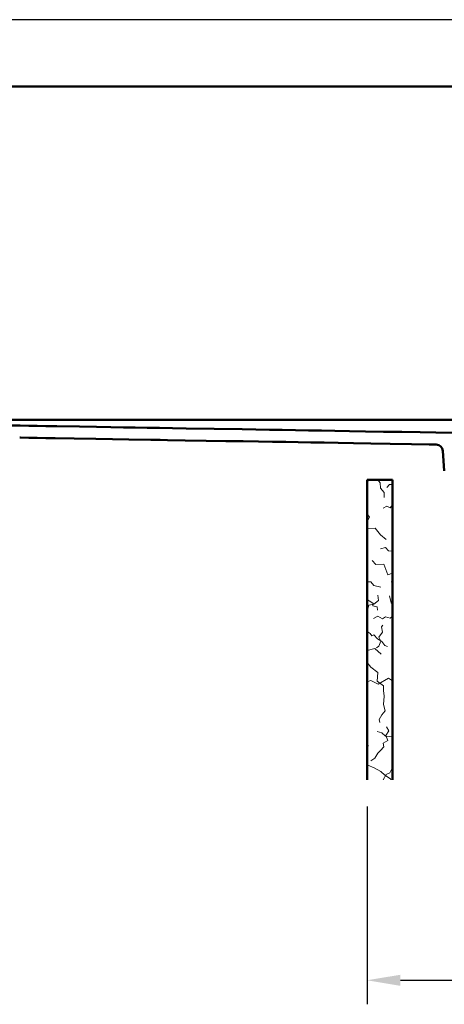
# Model space of a CAD drawing. Units: millimetres. Extents: x -7 to 2100, y 0 to 2970.
# Drawn here: x 531 to 849, y 2232 to 2970 of the extents above; entities that cross this region are included whole.
import ezdxf

# ---------------------------------------------------------------- set-up
doc = ezdxf.new("R2010")
doc.units = ezdxf.units.MM
doc.header["$LTSCALE"] = 10
for name, color, linetype in [('LC-001-111-----0', 253, 'ByBlock'), ('LC-002-002-----0', 2, 'ByBlock'), ('LC-003-005-----0', 2, 'ByBlock'), ('LC-004-230-ZVN-0', 7, 'Continuous'), ('LC-007-003-----0', 2, 'ByBlock')]:
    doc.layers.add(name, color=color, linetype=linetype)
doc.styles.add('LCTX0-400-0-0pDIN-Schrift', font='TXT', dxfattribs={"width": 1.052782})
doc.dimstyles.new('LC-DIM-L-0025-02-02', dxfattribs={"dimscale": 10, "dimtxt": 2.5, "dimasz": 2.5, "dimexe": 1.8, "dimexo": 0, "dimgap": 1.5, "dimtad": 1, "dimtxsty": 'LCTX0-400-0-0pDIN-Schrift', "dimcen": 0, "dimclrd": 2, "dimclre": 2, "dimclrt": 2, "dimazin": 2, "dimtfac": 0.71, "dimtdec": 4, "dimtmove": 0, "dimatfit": 1, "dimfxl": 1, "dimtolj": 1, "dimtzin": 0, "dimarcsym": 0})

# ---------------------------------------------------------------- blocks, each defined once
blk = doc.blocks.new('SYM1')
at = {"layer": 'LC-001-111-----0', "color": 253, "lineweight": 25}
blk.add_line((2100, 2970), (0, 2970), dxfattribs=at)
at = {"layer": 'LC-001-111-----0', "color": 253, "lineweight": 50}
blk.add_line((178, 2920), (2050, 2920), dxfattribs=at)
blk = doc.blocks.new('POLY1')
at = {"layer": 'LC-002-002-----0', "color": 7, "lineweight": 50}
for p, q in [((537.926827, 2656.673466), (531.636524, 2656.788212)), ((544.217176, 2656.561255), (537.926827, 2656.673466)), ((537.926827, 2656.673466), (537.926827, 2656.673466)), ((550.507557, 2656.450886), (544.217176, 2656.561255)), ((544.217176, 2656.561255), (544.217176, 2656.561255)), ((550.507557, 2656.450886), (550.507557, 2656.450886))]:
    blk.add_line(p, q, dxfattribs=at)
blk = doc.blocks.new('POLY2')
at = {"layer": 'LC-002-002-----0', "color": 7, "lineweight": 50}
for p, q in [((531.517732, 2665.791692), (531.517732, 2665.791692)), ((531.517732, 2665.791692), (537.881277, 2665.675538)), ((537.881277, 2665.675538), (537.881277, 2665.675538)), ((537.881277, 2665.675538), (544.244869, 2665.56199)), ((544.244869, 2665.56199), (544.244869, 2665.56199)), ((544.244869, 2665.56199), (550.608494, 2665.450329))]:
    blk.add_line(p, q, dxfattribs=at)
blk = doc.blocks.new('*D25')
at = {"layer": 'Defpoints', "color": 0}
for p in [(791.143758, 2380.29265), (1291.143758, 2380.29265), (1291.143758, 2250)]:
    blk.add_point(p, dxfattribs=at)
at = {"layer": 'LC-007-003-----0', "color": 2, "lineweight": -2}
for p, q in [((791.143758, 2380.29265), (791.143758, 2232)), ((1291.143758, 2380.29265), (1291.143758, 2232)), ((816.143758, 2250), (1266.143758, 2250))]:
    blk.add_line(p, q, dxfattribs=at)
at = {"layer": 'LC-007-003-----0', "color": 2}
for points in [[(816.143758, 2254.166667), (816.143758, 2245.833333), (791.143758, 2250)], [(1266.143758, 2245.833333), (1266.143758, 2254.166667), (1291.143758, 2250)]]:
    blk.add_solid(points, dxfattribs=at)
at = {"layer": 'LC-007-003-----0', "color": 2, "insert": (1041.143758, 2280), "char_height": 25, "attachment_point": 5, "style": 'LCTX0-400-0-0pDIN-Schrift'}
blk.add_mtext('\\A1;500', dxfattribs=at)
blk = doc.blocks.new('*X829')
at = {"layer": 'LC-003-005-----0', "color": 7, "lineweight": 18}
for p, q in [((791.165633, 2623.488231), (791.143758, 2623.487403)), ((792.708969, 2625.03), (791.165633, 2623.488231)), ((800.949249, 2622.838266), (799.122462, 2625.03)), ((801.086468, 2618.753225), (800.949249, 2622.838266)), ((805.846968, 2619.247423), (808.049652, 2621.650654)), ((809.902821, 2621.537671), (808.049652, 2621.650654)), ((809.902821, 2621.537671), (810.143758, 2621.841297)), ((804.061485, 2615.499483), (801.086468, 2618.753225)), ((803.983897, 2611.790042), (804.061485, 2615.499483)), ((806.003474, 2605.43899), (803.150159, 2603.865802)), ((808.352688, 2604.202312), (806.003474, 2605.43899)), ((808.352688, 2604.202312), (810.143758, 2606.391584)), ((792.949672, 2597.014748), (791.143758, 2599.585715)), ((791.143758, 2593.898731), (792.949672, 2597.014748)), ((797.27494, 2588.940875), (791.143758, 2588.676262)), ((791.145494, 2583.914064), (791.143758, 2583.917643)), ((791.143758, 2583.909097), (791.145494, 2583.914064)), ((801.093005, 2583.825244), (797.27494, 2588.940875)), ((805.546182, 2580.281545), (801.093005, 2583.825244)), ((804.928434, 2574.330921), (801.086132, 2573.508341)), ((807.2826, 2571.782416), (804.928434, 2574.330921)), ((810.143758, 2571.674091), (807.2826, 2571.782416)), ((797.786872, 2561.647365), (795.026663, 2564.525507)), ((803.655549, 2561.89572), (797.786872, 2561.647365)), ((806.606994, 2553.966529), (803.655549, 2561.89572)), ((810.120249, 2555.154807), (806.606994, 2553.966529)), ((810.143758, 2555.137153), (810.120249, 2555.154807)), ((793.880062, 2548.740355), (791.143758, 2548.673275)), ((796.343515, 2545.868419), (793.880062, 2548.740355)), ((810.143758, 2548.697063), (809.317546, 2548.714344)), ((801.439268, 2544.648515), (796.343515, 2545.868419)), ((799.820193, 2534.662506), (799.23784, 2538.756858)), ((791.371977, 2535.28454), (791.143758, 2535.206416)), ((793.860258, 2533.599626), (791.371977, 2535.28454)), ((796.272799, 2531.842074), (792.475203, 2531.253515)), ((795.615962, 2532.375362), (793.860258, 2533.599626)), ((795.57872, 2530.59483), (795.615962, 2532.375362)), ((799.820193, 2534.662506), (796.272799, 2531.842074)), ((809.207002, 2533.004933), (807.987098, 2538.100686)), ((810.143758, 2532.201414), (809.207002, 2533.004933)), ((791.182662, 2526.233502), (791.143758, 2526.230508)), ((791.182662, 2526.233502), (792.475203, 2531.253515)), ((798.682237, 2529.936145), (795.57872, 2530.59483)), ((798.99887, 2527.331778), (798.682237, 2529.936145)), ((791.597794, 2516.159486), (791.143758, 2517.980187)), ((799.176878, 2522.849486), (795.874071, 2521.073314)), ((802.633014, 2520.84358), (799.176878, 2522.849486)), ((804.972918, 2522.52539), (802.633014, 2520.84358)), ((808.410432, 2521.40975), (804.972918, 2522.52539)), ((810.143758, 2522.618409), (808.410432, 2521.40975)), ((791.597794, 2516.159486), (791.143758, 2515.920471)), ((793.360296, 2509.961763), (791.143758, 2511.476019)), ((794.736041, 2508.060785), (793.360296, 2509.961763)), ((799.875244, 2507.203401), (802.619935, 2510.823432)), ((801.939526, 2514.965593), (802.953341, 2516.174338)), ((802.619935, 2510.823432), (801.939526, 2514.965593)), ((796.2043, 2508.833708), (794.736041, 2508.060785)), ((799.012909, 2505.849381), (796.2043, 2508.833708)), ((802.093445, 2504.058282), (799.012909, 2505.849381)), ((801.421091, 2504.266883), (799.875244, 2507.203401)), ((799.942265, 2500.450665), (801.421091, 2504.266883)), ((804.535765, 2500.84363), (802.093445, 2504.058282)), ((791.29191, 2497.260431), (791.143758, 2497.34391)), ((797.037037, 2498.698911), (791.29191, 2497.260431)), ((801.622483, 2494.372387), (797.037037, 2498.698911)), ((799.942265, 2500.450665), (798.322896, 2499.075288)), ((806.407556, 2500.066347), (804.535765, 2500.84363)), ((793.995664, 2484.586259), (791.143758, 2488.170098)), ((799.111295, 2480.768194), (793.995664, 2484.586259)), ((798.823259, 2474.094303), (799.111295, 2480.768194)), ((794.084484, 2474.638748), (791.143758, 2473.610993)), ((799.521698, 2472.001498), (794.084484, 2474.638748)), ((803.578807, 2470.803319), (798.823259, 2474.094303)), ((807.185168, 2476.442926), (799.521698, 2472.001498)), ((810.143758, 2474.364736), (807.185168, 2476.442926)), ((803.431686, 2467.317995), (803.578807, 2470.803319)), ((804.010935, 2463.075266), (803.431686, 2467.317995)), ((803.508092, 2456.776974), (804.010935, 2463.075266)), ((802.237425, 2449.022436), (804.599321, 2451.905776)), ((804.599321, 2451.905776), (803.508092, 2456.776974)), ((800.322521, 2445.562497), (802.237425, 2449.022436)), ((800.651537, 2443.232832), (800.322521, 2445.562497)), ((802.092223, 2435.52505), (798.733552, 2436.419676)), ((805.039899, 2432.98896), (802.092223, 2435.52505)), ((805.327344, 2433.4403), (807.481628, 2436.899539)), ((807.481628, 2436.899539), (805.7843, 2439.981331)), ((806.66459, 2429.831427), (803.219612, 2427.755396)), ((807.644267, 2432.672327), (805.039899, 2432.98896)), ((806.66459, 2429.831427), (805.327344, 2433.4403)), ((810.143758, 2432.399332), (807.644267, 2432.672327)), ((792.280011, 2425.596826), (791.143758, 2426.159744)), ((799.147576, 2420.173873), (801.181414, 2422.29461)), ((801.181414, 2422.29461), (803.723712, 2424.945531)), ((803.723712, 2424.945531), (803.219612, 2427.755396)), ((796.851122, 2416.414775), (793.996551, 2414.499536)), ((796.851122, 2416.414775), (799.147576, 2420.173873)), ((796.48232, 2409.207596), (791.83606, 2411.337052)), ((801.365113, 2406.415096), (796.48232, 2409.207596)), ((804.38853, 2403.806368), (801.365113, 2406.415096)), ((808.21221, 2405.519214), (810.143758, 2409.47634)), ((803.220956, 2400.29265), (805.345226, 2404.197485)), ((808.750449, 2401.077194), (804.38853, 2403.806368)), ((808.21221, 2405.519214), (805.345226, 2404.197485)), ((809.018269, 2400.29265), (808.750449, 2401.077194))]:
    blk.add_line(p, q, dxfattribs=at)

msp = doc.modelspace()

# ---------------------------------------------------------------- linework, layer by layer
at = {"layer": 'LC-002-002-----0', "color": 7, "lineweight": 50}
for p, q in [((445.498276, 2670.03), (1300.78924, 2670.03)), ((550.608494, 2665.450329), (558.982787, 2665.302421)), ((558.982787, 2665.302421), (575.898729, 2665.006567)), ((575.898729, 2665.006567), (588.458528, 2664.791578)), ((588.458528, 2664.791578), (599.201448, 2664.612402)), ((599.201448, 2664.612402), (608.722598, 2664.457583)), ((608.722598, 2664.457583), (617.617092, 2664.315665)), ((617.617092, 2664.315665), (626.48004, 2664.175194)), ((626.48004, 2664.175194), (635.789935, 2664.026902)), ((635.789935, 2664.026902), (645.558572, 2663.870278)), ((645.558572, 2663.870278), (655.681125, 2663.707001)), ((655.681125, 2663.707001), (676.568671, 2663.367199)), ((676.568671, 2663.367199), (697.613956, 2663.020918)), ((697.613956, 2663.020918), (717.978363, 2662.681582)), ((717.978363, 2662.681582), (727.64317, 2662.518713)), ((727.64317, 2662.518713), (737.533709, 2662.350525)), ((737.533709, 2662.350525), (747.195012, 2662.184724)), ((747.195012, 2662.184724), (756.954262, 2662.015925)), ((756.954262, 2662.015925), (767.138638, 2661.838741)), ((767.138638, 2661.838741), (778.075324, 2661.647789)), ((778.075324, 2661.647789), (790.0915, 2661.437683)), ((790.0915, 2661.437683), (803.514348, 2661.203038)), ((803.514348, 2661.203038), (803.514348, 2661.203038)), ((803.514348, 2661.203038), (817.277974, 2660.962708)), ((817.277974, 2660.962708), (830.884932, 2660.725308)), ((830.884932, 2660.725308), (842.668164, 2660.519835)), ((842.668164, 2660.519835), (871.407446, 2660.01887)), ((531.214151, 2656.795921), (531.082573, 2656.798324)), ((531.636524, 2656.788212), (531.214151, 2656.795921)), ((557.682604, 2656.32396), (550.507557, 2656.450886)), ((571.970336, 2656.074309), (557.682604, 2656.32396)), ((588.108722, 2655.802407), (571.970336, 2656.074309)), ((600.586996, 2655.599658), (588.108722, 2655.802407)), ((612.732457, 2655.400971), (600.586996, 2655.599658)), ((629.203731, 2655.130205), (612.732457, 2655.400971)), ((636.357273, 2655.01289), (629.203731, 2655.130205)), ((636.357273, 2655.01289), (636.357273, 2655.01289)), ((641.806927, 2654.92347), (636.357273, 2655.01289)), ((654.909291, 2654.708549), (641.806927, 2654.92347)), ((670.794467, 2654.448133), (654.909291, 2654.708549)), ((685.462306, 2654.207874), (670.794467, 2654.448133)), ((698.390871, 2653.99602), (685.462306, 2654.207874)), ((709.928009, 2653.806463), (698.390871, 2653.99602)), ((720.421569, 2653.633095), (709.928009, 2653.806463)), ((730.2194, 2653.469806), (720.421569, 2653.633095)), ((739.669349, 2653.31049), (730.2194, 2653.469806)), ((749.119266, 2653.14912), (739.669349, 2653.31049)), ((739.669349, 2653.31049), (739.669349, 2653.31049)), ((758.917003, 2652.979998), (749.119266, 2653.14912)), ((769.410414, 2652.797505), (758.917003, 2652.979998)), ((780.947353, 2652.596025), (769.410414, 2652.797505)), ((793.875673, 2652.369941), (780.947353, 2652.596025)), ((808.543227, 2652.113636), (793.875673, 2652.369941)), ((824.4284, 2651.83653), (808.543227, 2652.113636)), ((808.543227, 2652.113636), (808.543227, 2652.113636)), ((837.530778, 2651.608208), (824.4284, 2651.83653)), ((842.980442, 2651.513296), (837.530778, 2651.608208)), ((847.880218, 2646.875378), (848.970708, 2631.824579)), ((791.143758, 2625.03), (810.143758, 2625.03)), ((791.143758, 2625.03), (791.143758, 2400.29265)), ((810.143758, 2625.03), (810.143758, 2400.29265))]:
    msp.add_line(p, q, dxfattribs=at)
for centre, radius, start, end in [((803.438995, 17777.956841), 15114.611363, 268.73486, 268.969158), ((842.89329, 2646.514056), 5, 4.144063, 89.00127)]:
    msp.add_arc(centre, radius, start, end, dxfattribs=at)

# ---------------------------------------------------------------- block references
for name in ['POLY2', 'POLY1']:
    msp.add_blockref(name, (0, 0), dxfattribs=at)
at = {"layer": 'LC-003-005-----0', "color": 7, "lineweight": 18}
msp.add_blockref('*X829', (0, 0), dxfattribs=at)
at = {"layer": 'LC-004-230-ZVN-0', "color": 0, "linetype": 'ByBlock', "lineweight": -2}
msp.add_blockref('SYM1', (0, 0), dxfattribs=at)

# ---------------------------------------------------------------- dimensions: what is measured, and where the dimension line sits
at = {"layer": 'LC-007-003-----0', "color": 7, "lineweight": 25}
dim = msp.add_linear_dim(base=(1291.143758, 2250), p1=(791.143758, 2380.29265), p2=(1291.143758, 2380.29265), dimstyle='LC-DIM-L-0025-02-02', dxfattribs=at)
dim.commit()
dim.dimension.update_dxf_attribs({"geometry": '*D25', "text_midpoint": (1041.143758, 2280), "dimtype": 160})

doc.saveas('drawing.dxf')
